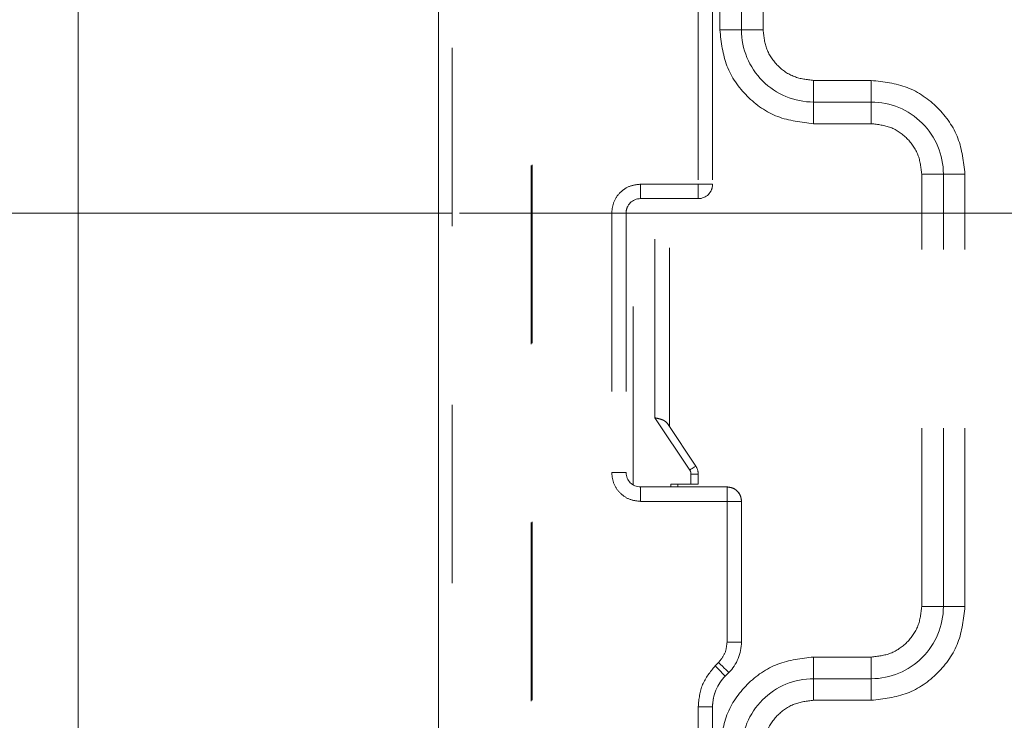
# Model space of a CAD drawing. Units: millimetres. Extents: x 0 to 250, y -250 to 0.
# Drawn here: x 188 to 194, y -135 to -130 of the extents above; entities that cross this region are included whole.
import ezdxf

# ---------------------------------------------------------------- set-up
doc = ezdxf.new("R2010")
doc.units = ezdxf.units.MM
doc.header["$MEASUREMENT"] = 0
for name, pattern in [('AI-Linetype-1474', [2.082873, 1.041436, -1.041436]), ('AI-Linetype-1475', [2.082873, 1.041436, -1.041436]), ('AI-Linetype-1476', [2.082873, 1.041436, -1.041436]), ('AI-Linetype-18', [14.796746, 9.248015, -1.849577, 1.849577, -1.849577]), ('AI-Linetype-1923', [2.082873, 1.041436, -1.041436]), ('AI-Linetype-1928', [2.082873, 1.041436, -1.041436]), ('AI-Linetype-1929', [2.082873, 1.041436, -1.041436]), ('AI-Linetype-1932', [2.082873, 1.041436, -1.041436]), ('AI-Linetype-1948', [2.082873, 1.041436, -1.041436]), ('AI-Linetype-1949', [2.082873, 1.041436, -1.041436]), ('AI-Linetype-1950', [2.082873, 1.041436, -1.041436]), ('AI-Linetype-1951', [2.082873, 1.041436, -1.041436]), ('AI-Linetype-1952', [2.082873, 1.041436, -1.041436]), ('AI-Linetype-1953', [2.082873, 1.041436, -1.041436]), ('AI-Linetype-1960', [2.082873, 1.041436, -1.041436]), ('AI-Linetype-1961', [2.082873, 1.041436, -1.041436]), ('AI-Linetype-1966', [2.082873, 1.041436, -1.041436]), ('AI-Linetype-1967', [2.082873, 1.041436, -1.041436]), ('AI-Linetype-1968', [2.082873, 1.041436, -1.041436]), ('AI-Linetype-1985', [2.082873, 1.041436, -1.041436]), ('AI-Linetype-1987', [2.082873, 1.041436, -1.041436]), ('AI-Linetype-1989', [2.082873, 1.041436, -1.041436]), ('AI-Linetype-1992', [2.082873, 1.041436, -1.041436]), ('AI-Linetype-1999', [2.082873, 1.041436, -1.041436]), ('AI-Linetype-2000', [2.082873, 1.041436, -1.041436]), ('AI-Linetype-2005', [2.082873, 1.041436, -1.041436]), ('AI-Linetype-2006', [2.082873, 1.041436, -1.041436]), ('AI-Linetype-2007', [2.082873, 1.041436, -1.041436]), ('AI-Linetype-2023', [2.082873, 1.041436, -1.041436]), ('AI-Linetype-2024', [2.082873, 1.041436, -1.041436]), ('AI-Linetype-2025', [2.082873, 1.041436, -1.041436]), ('AI-Linetype-2026', [2.082873, 1.041436, -1.041436]), ('AI-Linetype-2027', [2.082873, 1.041436, -1.041436]), ('AI-Linetype-2028', [2.082873, 1.041436, -1.041436]), ('AI-Linetype-2081', [2.082873, 1.041436, -1.041436]), ('AI-Linetype-2082', [2.082873, 1.041436, -1.041436]), ('AI-Linetype-2083', [2.082873, 1.041436, -1.041436]), ('AI-Linetype-2084', [2.082873, 1.041436, -1.041436]), ('AI-Linetype-2085', [2.082873, 1.041436, -1.041436]), ('AI-Linetype-2086', [2.082873, 1.041436, -1.041436]), ('AI-Linetype-2087', [2.082873, 1.041436, -1.041436]), ('AI-Linetype-2104', [2.082873, 1.041436, -1.041436]), ('AI-Linetype-2501', [2.082873, 1.041436, -1.041436]), ('AI-Linetype-2502', [2.082873, 1.041436, -1.041436]), ('AI-Linetype-2504', [2.082873, 1.041436, -1.041436]), ('AI-Linetype-2505', [2.082873, 1.041436, -1.041436]), ('AI-Linetype-2506', [2.082873, 1.041436, -1.041436]), ('AI-Linetype-2512', [2.082873, 1.041436, -1.041436]), ('AI-Linetype-2514', [2.082873, 1.041436, -1.041436]), ('AI-Linetype-2515', [2.082873, 1.041436, -1.041436]), ('AI-Linetype-2520', [2.082873, 1.041436, -1.041436]), ('AI-Linetype-2521', [2.082873, 1.041436, -1.041436]), ('AI-Linetype-2524', [2.082873, 1.041436, -1.041436]), ('AI-Linetype-2525', [2.082873, 1.041436, -1.041436]), ('AI-Linetype-2528', [2.082873, 1.041436, -1.041436]), ('AI-Linetype-2529', [2.082873, 1.041436, -1.041436]), ('AI-Linetype-2532', [2.082873, 1.041436, -1.041436]), ('AI-Linetype-2533', [2.082873, 1.041436, -1.041436]), ('AI-Linetype-2536', [2.082873, 1.041436, -1.041436]), ('AI-Linetype-2537', [2.082873, 1.041436, -1.041436]), ('AI-Linetype-2540', [2.082873, 1.041436, -1.041436]), ('AI-Linetype-2541', [2.082873, 1.041436, -1.041436]), ('AI-Linetype-2555', [2.082873, 1.041436, -1.041436]), ('AI-Linetype-2556', [2.082873, 1.041436, -1.041436]), ('AI-Linetype-2557', [2.082873, 1.041436, -1.041436]), ('AI-Linetype-2561', [2.082873, 1.041436, -1.041436]), ('AI-Linetype-2562', [2.082873, 1.041436, -1.041436]), ('AI-Linetype-2563', [2.082873, 1.041436, -1.041436]), ('AI-Linetype-2564', [2.082873, 1.041436, -1.041436]), ('AI-Linetype-2566', [2.082873, 1.041436, -1.041436]), ('AI-Linetype-2574', [2.082873, 1.041436, -1.041436]), ('AI-Linetype-2575', [2.082873, 1.041436, -1.041436]), ('AI-Linetype-2591', [2.082873, 1.041436, -1.041436]), ('AI-Linetype-2592', [2.082873, 1.041436, -1.041436]), ('AI-Linetype-2593', [2.082873, 1.041436, -1.041436]), ('AI-Linetype-2594', [2.082873, 1.041436, -1.041436]), ('AI-Linetype-2595', [2.082873, 1.041436, -1.041436]), ('AI-Linetype-2596', [2.082873, 1.041436, -1.041436]), ('AI-Linetype-2597', [2.082873, 1.041436, -1.041436]), ('AI-Linetype-2598', [2.082873, 1.041436, -1.041436]), ('AI-Linetype-2599', [2.082873, 1.041436, -1.041436]), ('AI-Linetype-2600', [2.082873, 1.041436, -1.041436]), ('AI-Linetype-2601', [2.082873, 1.041436, -1.041436]), ('AI-Linetype-263', [2.082873, 1.041436, -1.041436]), ('AI-Linetype-2665', [2.082873, 1.041436, -1.041436]), ('AI-Linetype-2677', [2.082873, 1.041436, -1.041436]), ('AI-Linetype-2678', [2.082873, 1.041436, -1.041436]), ('AI-Linetype-2681', [2.082873, 1.041436, -1.041436]), ('AI-Linetype-2682', [2.082873, 1.041436, -1.041436]), ('AI-Linetype-2683', [2.082873, 1.041436, -1.041436]), ('AI-Linetype-2685', [2.082873, 1.041436, -1.041436]), ('AI-Linetype-2686', [2.082873, 1.041436, -1.041436]), ('AI-Linetype-2689', [2.082873, 1.041436, -1.041436]), ('AI-Linetype-2690', [2.082873, 1.041436, -1.041436]), ('AI-Linetype-2693', [2.082873, 1.041436, -1.041436]), ('AI-Linetype-2694', [2.082873, 1.041436, -1.041436]), ('AI-Linetype-2695', [2.082873, 1.041436, -1.041436]), ('AI-Linetype-2696', [2.082873, 1.041436, -1.041436]), ('AI-Linetype-277', [2.082873, 1.041436, -1.041436])]:
    doc.linetypes.add(name, pattern=pattern)
doc.layers.add('Layer 1', color=7, linetype='Continuous', lineweight=0)

# ---------------------------------------------------------------- blocks, each defined once
blk = doc.blocks.new('Block_42')
at = {"layer": 'Layer 1', "color": 18, "lineweight": 15, "true_color": 0x000000}
blk.add_line((191.0546, -131.5817), (218.8173, -131.5817), dxfattribs=at)
blk = doc.blocks.new('Block_60')
at = {"layer": 'Layer 1', "color": 18, "lineweight": 15, "true_color": 0x000000}
blk.add_line((190.9326, -185.8691), (190.9326, -97.3308), dxfattribs=at)
blk = doc.blocks.new('Block_63')
at = {"layer": 'Layer 1', "color": 18, "lineweight": 15, "true_color": 0x000000}
blk.add_line((188.8298, -186.0028), (188.8298, -101.8677), dxfattribs=at)
blk = doc.blocks.new('Block_4')
at = {"layer": 'Layer 1', "color": 18, "linetype": 'AI-Linetype-1932', "lineweight": 15, "true_color": 0x000000}
blk.add_line((192.5728, -130.5129), (192.5728, -125.5082), dxfattribs=at)
at = {"layer": 'Layer 1', "color": 18, "linetype": 'AI-Linetype-1999', "lineweight": 15, "true_color": 0x000000}
blk.add_line((192.6991, -130.5129), (192.6991, -125.5082), dxfattribs=at)
at = {"layer": 'Layer 1', "color": 18, "linetype": 'AI-Linetype-2104', "lineweight": 15, "true_color": 0x000000}
blk.add_line((192.8252, -130.5129), (192.8252, -125.5082), dxfattribs=at)
at = {"layer": 'Layer 1', "color": 18, "linetype": 'AI-Linetype-2601', "lineweight": 15, "true_color": 0x000000}
blk.add_line((192.4467, -126.181), (192.4467, -131.4129), dxfattribs=at)
at = {"layer": 'Layer 1', "color": 18, "linetype": 'AI-Linetype-2575', "lineweight": 15, "true_color": 0x000000}
blk.add_line((192.5308, -126.181), (192.5308, -131.4129), dxfattribs=at)
at = {"layer": 'Layer 1', "color": 18, "linetype": 'AI-Linetype-2665', "lineweight": 15, "true_color": 0x000000}
blk.add_line((191.0126, -126.4507), (191.0126, -136.7126), dxfattribs=at)
at = {"layer": 'Layer 1', "color": 18, "linetype": 'AI-Linetype-1966', "lineweight": 15, "true_color": 0x000000}
blk.add_line((192.6991, -130.5129), (192.5728, -130.5129), dxfattribs=at)
at = {"layer": 'Layer 1', "color": 18, "linetype": 'AI-Linetype-2000', "lineweight": 15, "true_color": 0x000000}
blk.add_line((192.8252, -130.5129), (192.6991, -130.5129), dxfattribs=at)
at = {"layer": 'Layer 1', "color": 18, "linetype": 'AI-Linetype-2028', "lineweight": 15, "true_color": 0x000000}
blk.add_line((193.1197, -130.8073), (193.1197, -130.9334), dxfattribs=at)
at = {"layer": 'Layer 1', "color": 18, "linetype": 'AI-Linetype-2082', "lineweight": 15, "true_color": 0x000000}
blk.add_line((193.4561, -130.8073), (193.1197, -130.8073), dxfattribs=at)
at = {"layer": 'Layer 1', "color": 18, "linetype": 'AI-Linetype-2027', "lineweight": 15, "true_color": 0x000000}
blk.add_line((193.4561, -130.8073), (193.4561, -130.9334), dxfattribs=at)
at = {"layer": 'Layer 1', "color": 18, "linetype": 'AI-Linetype-1968', "lineweight": 15, "true_color": 0x000000}
blk.add_line((193.1197, -130.9334), (193.1197, -131.0596), dxfattribs=at)
at = {"layer": 'Layer 1', "color": 18, "linetype": 'AI-Linetype-2026', "lineweight": 15, "true_color": 0x000000}
blk.add_line((193.4561, -130.9334), (193.1197, -130.9334), dxfattribs=at)
at = {"layer": 'Layer 1', "color": 18, "linetype": 'AI-Linetype-1951', "lineweight": 15, "true_color": 0x000000}
blk.add_line((193.4561, -130.9334), (193.4561, -131.0596), dxfattribs=at)
at = {"layer": 'Layer 1', "color": 18, "linetype": 'AI-Linetype-1923', "lineweight": 15, "true_color": 0x000000}
blk.add_line((193.4561, -131.0596), (193.1197, -131.0596), dxfattribs=at)
at = {"layer": 'Layer 1', "color": 18, "linetype": 'AI-Linetype-1928', "lineweight": 15, "true_color": 0x000000}
blk.add_line((193.7504, -133.8774), (193.7504, -131.354), dxfattribs=at)
at = {"layer": 'Layer 1', "color": 18, "linetype": 'AI-Linetype-1953', "lineweight": 15, "true_color": 0x000000}
blk.add_line((193.8767, -131.354), (193.7504, -131.354), dxfattribs=at)
at = {"layer": 'Layer 1', "color": 18, "linetype": 'AI-Linetype-2023', "lineweight": 15, "true_color": 0x000000}
blk.add_line((193.8767, -133.8774), (193.8767, -131.354), dxfattribs=at)
at = {"layer": 'Layer 1', "color": 18, "linetype": 'AI-Linetype-2025', "lineweight": 15, "true_color": 0x000000}
blk.add_line((194.0028, -131.354), (193.8767, -131.354), dxfattribs=at)
at = {"layer": 'Layer 1', "color": 18, "linetype": 'AI-Linetype-2084', "lineweight": 15, "true_color": 0x000000}
blk.add_line((194.0028, -133.8774), (194.0028, -131.354), dxfattribs=at)
at = {"layer": 'Layer 1', "color": 18, "linetype": 'AI-Linetype-2525', "lineweight": 15, "true_color": 0x000000}
blk.add_line((192.1102, -131.4129), (192.1102, -131.497), dxfattribs=at)
at = {"layer": 'Layer 1', "color": 18, "linetype": 'AI-Linetype-2600', "lineweight": 15, "true_color": 0x000000}
blk.add_line((192.4467, -131.4129), (192.1102, -131.4129), dxfattribs=at)
at = {"layer": 'Layer 1', "color": 18, "linetype": 'AI-Linetype-2537', "lineweight": 15, "true_color": 0x000000}
blk.add_line((192.4467, -131.4129), (192.4467, -131.497), dxfattribs=at)
at = {"layer": 'Layer 1', "color": 18, "linetype": 'AI-Linetype-2574', "lineweight": 15, "true_color": 0x000000}
blk.add_line((192.4467, -131.4129), (192.5308, -131.4129), dxfattribs=at)
at = {"layer": 'Layer 1', "color": 18, "linetype": 'AI-Linetype-2512', "lineweight": 15, "true_color": 0x000000}
blk.add_line((192.4467, -131.497), (192.1102, -131.497), dxfattribs=at)
at = {"layer": 'Layer 1', "color": 18, "linetype": 'AI-Linetype-1474', "lineweight": 15, "true_color": 0x000000}
blk.add_line((192.1944, -132.7756), (192.1944, -131.497), dxfattribs=at)
at = {"layer": 'Layer 1', "color": 18, "linetype": 'AI-Linetype-2689', "lineweight": 15, "true_color": 0x000000}
blk.add_line((192.2785, -132.8259), (192.2785, -131.497), dxfattribs=at)
at = {"layer": 'Layer 1', "color": 18, "linetype": 'AI-Linetype-1475', "lineweight": 15, "true_color": 0x000000}
blk.add_line((192.0682, -133.1679), (192.0682, -131.5083), dxfattribs=at)
at = {"layer": 'Layer 1', "color": 18, "linetype": 'AI-Linetype-18', "lineweight": 9, "true_color": 0x000000}
blk.add_line((191.0126, -131.5817), (171.5822, -131.5817), dxfattribs=at)
at = {"layer": 'Layer 1', "color": 18, "linetype": 'AI-Linetype-2562', "lineweight": 15, "true_color": 0x000000}
blk.add_line((191.9421, -131.5811), (192.0261, -131.5811), dxfattribs=at)
at = {"layer": 'Layer 1', "color": 18, "linetype": 'AI-Linetype-2598', "lineweight": 15, "true_color": 0x000000}
blk.add_line((191.9421, -131.5811), (191.9421, -133.0952), dxfattribs=at)
at = {"layer": 'Layer 1', "color": 18, "linetype": 'AI-Linetype-2561', "lineweight": 15, "true_color": 0x000000}
blk.add_line((192.0261, -131.5811), (192.0261, -133.0952), dxfattribs=at)
at = {"layer": 'Layer 1', "color": 18, "linetype": 'AI-Linetype-2695', "lineweight": 15, "true_color": 0x000000}
blk.add_line((192.1944, -132.7756), (192.3976, -133.0805), dxfattribs=at)
at = {"layer": 'Layer 1', "color": 18, "linetype": 'AI-Linetype-2686', "lineweight": 15, "true_color": 0x000000}
blk.add_line((192.4326, -133.0571), (192.2672, -132.809), dxfattribs=at)
at = {"layer": 'Layer 1', "color": 18, "linetype": 'AI-Linetype-2563', "lineweight": 15, "true_color": 0x000000}
blk.add_line((191.9421, -133.0952), (192.0261, -133.0952), dxfattribs=at)
at = {"layer": 'Layer 1', "color": 18, "linetype": 'AI-Linetype-2681', "lineweight": 15, "true_color": 0x000000}
blk.add_line((192.4047, -133.1038), (192.4467, -133.1038), dxfattribs=at)
at = {"layer": 'Layer 1', "color": 18, "linetype": 'AI-Linetype-2693', "lineweight": 15, "true_color": 0x000000}
blk.add_line((192.4047, -133.1038), (192.4047, -133.1624), dxfattribs=at)
at = {"layer": 'Layer 1', "color": 18, "linetype": 'AI-Linetype-2678', "lineweight": 15, "true_color": 0x000000}
blk.add_line((192.4467, -133.1038), (192.4467, -133.1624), dxfattribs=at)
at = {"layer": 'Layer 1', "color": 18, "linetype": 'AI-Linetype-1476', "lineweight": 15, "true_color": 0x000000}
blk.add_line((192.2869, -133.1624), (192.2869, -133.1792), dxfattribs=at)
at = {"layer": 'Layer 1', "color": 18, "linetype": 'AI-Linetype-2696', "lineweight": 15, "true_color": 0x000000}
blk.add_line((192.2869, -133.1624), (192.4047, -133.1624), dxfattribs=at)
at = {"layer": 'Layer 1', "color": 18, "linetype": 'AI-Linetype-2683', "lineweight": 15, "true_color": 0x000000}
blk.add_line((192.3289, -133.1792), (192.3289, -133.1624), dxfattribs=at)
at = {"layer": 'Layer 1', "color": 18, "linetype": 'AI-Linetype-2515', "lineweight": 15, "true_color": 0x000000}
blk.add_line((192.1102, -133.1792), (192.615, -133.1792), dxfattribs=at)
at = {"layer": 'Layer 1', "color": 18, "linetype": 'AI-Linetype-2521', "lineweight": 15, "true_color": 0x000000}
blk.add_line((192.1102, -133.2633), (192.1102, -133.1792), dxfattribs=at)
at = {"layer": 'Layer 1', "color": 18, "linetype": 'AI-Linetype-2540', "lineweight": 15, "true_color": 0x000000}
blk.add_line((192.615, -133.1792), (192.615, -133.2633), dxfattribs=at)
at = {"layer": 'Layer 1', "color": 18, "linetype": 'AI-Linetype-2596', "lineweight": 15, "true_color": 0x000000}
blk.add_line((192.1102, -133.2633), (192.615, -133.2633), dxfattribs=at)
at = {"layer": 'Layer 1', "color": 18, "linetype": 'AI-Linetype-2557', "lineweight": 15, "true_color": 0x000000}
blk.add_line((192.6991, -133.2633), (192.615, -133.2633), dxfattribs=at)
at = {"layer": 'Layer 1', "color": 18, "linetype": 'AI-Linetype-2595', "lineweight": 15, "true_color": 0x000000}
blk.add_line((192.615, -133.2633), (192.615, -134.0841), dxfattribs=at)
at = {"layer": 'Layer 1', "color": 18, "linetype": 'AI-Linetype-2556', "lineweight": 15, "true_color": 0x000000}
blk.add_line((192.6991, -133.2633), (192.6991, -134.0841), dxfattribs=at)
at = {"layer": 'Layer 1', "color": 18, "linetype": 'AI-Linetype-1948', "lineweight": 15, "true_color": 0x000000}
blk.add_line((193.8767, -133.8774), (193.7504, -133.8774), dxfattribs=at)
at = {"layer": 'Layer 1', "color": 18, "linetype": 'AI-Linetype-2024', "lineweight": 15, "true_color": 0x000000}
blk.add_line((194.0028, -133.8774), (193.8767, -133.8774), dxfattribs=at)
at = {"layer": 'Layer 1', "color": 18, "linetype": 'AI-Linetype-2555', "lineweight": 15, "true_color": 0x000000}
blk.add_line((192.615, -134.0841), (192.6991, -134.0841), dxfattribs=at)
at = {"layer": 'Layer 1', "color": 18, "linetype": 'AI-Linetype-2593', "lineweight": 15, "true_color": 0x000000}
blk.add_line((192.5452, -134.2234), (192.5657, -134.2031), dxfattribs=at)
at = {"layer": 'Layer 1', "color": 18, "linetype": 'AI-Linetype-1929', "lineweight": 15, "true_color": 0x000000}
blk.add_line((193.1197, -134.1718), (193.4561, -134.1718), dxfattribs=at)
at = {"layer": 'Layer 1', "color": 18, "linetype": 'AI-Linetype-1960', "lineweight": 15, "true_color": 0x000000}
blk.add_line((193.1197, -134.298), (193.1197, -134.1718), dxfattribs=at)
at = {"layer": 'Layer 1', "color": 18, "linetype": 'AI-Linetype-1950', "lineweight": 15, "true_color": 0x000000}
blk.add_line((193.4561, -134.298), (193.4561, -134.1718), dxfattribs=at)
at = {"layer": 'Layer 1', "color": 18, "linetype": 'AI-Linetype-2514', "lineweight": 15, "true_color": 0x000000}
blk.add_line((192.6252, -134.2626), (192.6047, -134.2829), dxfattribs=at)
at = {"layer": 'Layer 1', "color": 18, "linetype": 'AI-Linetype-2005', "lineweight": 15, "true_color": 0x000000}
blk.add_line((193.1197, -134.298), (193.4561, -134.298), dxfattribs=at)
at = {"layer": 'Layer 1', "color": 18, "linetype": 'AI-Linetype-2006', "lineweight": 15, "true_color": 0x000000}
blk.add_line((193.1197, -134.4242), (193.1197, -134.298), dxfattribs=at)
at = {"layer": 'Layer 1', "color": 18, "linetype": 'AI-Linetype-2007', "lineweight": 15, "true_color": 0x000000}
blk.add_line((193.4561, -134.4242), (193.4561, -134.298), dxfattribs=at)
at = {"layer": 'Layer 1', "color": 18, "linetype": 'AI-Linetype-2086', "lineweight": 15, "true_color": 0x000000}
blk.add_line((193.1197, -134.4242), (193.4561, -134.4242), dxfattribs=at)
at = {"layer": 'Layer 1', "color": 18, "linetype": 'AI-Linetype-2564', "lineweight": 15, "true_color": 0x000000}
blk.add_line((192.4467, -134.4614), (192.5308, -134.4614), dxfattribs=at)
at = {"layer": 'Layer 1', "color": 18, "linetype": 'AI-Linetype-2591', "lineweight": 15, "true_color": 0x000000}
blk.add_line((192.4467, -134.4614), (192.4467, -137.7467), dxfattribs=at)
at = {"layer": 'Layer 1', "color": 18, "linetype": 'AI-Linetype-2566', "lineweight": 15, "true_color": 0x000000}
blk.add_line((192.5308, -134.4614), (192.5308, -137.7467), dxfattribs=at)
at = {"layer": 'Layer 1', "color": 18, "linetype": 'AI-Linetype-2685', "lineweight": 15, "true_color": 0x000000}
blk.add_lwpolyline([(192.4326, -133.0571), (192.4319, -133.0575), (192.43, -133.0589), (192.4267, -133.0611), (192.4224, -133.0639), (192.4171, -133.0675), (192.411, -133.0715), (192.4044, -133.0759), (192.3976, -133.0805)], dxfattribs=at)
at = {"layer": 'Layer 1', "color": 18, "linetype": 'AI-Linetype-2529', "lineweight": 15, "true_color": 0x000000}
blk.add_lwpolyline([(192.6252, -134.2626), (192.624, -134.2614), (192.6206, -134.258), (192.6151, -134.2525), (192.6077, -134.2451), (192.5988, -134.2362), (192.5884, -134.2258), (192.5773, -134.2147), (192.5657, -134.2031)], dxfattribs=at)
at = {"layer": 'Layer 1', "color": 18, "linetype": 'AI-Linetype-2533', "lineweight": 15, "true_color": 0x000000}
blk.add_lwpolyline([(192.5452, -134.2234), (192.557, -134.2351), (192.5681, -134.2463), (192.5783, -134.2565), (192.5874, -134.2656), (192.5948, -134.273), (192.6003, -134.2785), (192.6035, -134.2819), (192.6047, -134.2829)], dxfattribs=at)
at = {"layer": 'Layer 1', "color": 18, "linetype": 'AI-Linetype-277', "lineweight": 15, "true_color": 0x000000}
blk.add_open_spline([(191.4745, -125.0555), (191.4745, -125.2623), (191.4743, -125.4691), (191.4743, -125.676), (191.4742, -125.8826), (191.4742, -126.0895), (191.474, -126.2963), (191.474, -126.5031), (191.4739, -126.7099), (191.4739, -126.9166), (191.4737, -127.1234), (191.4737, -127.3303), (191.4737, -127.5371), (191.4736, -127.7438), (191.4736, -127.9506), (191.4736, -128.1574), (191.4734, -128.3642), (191.4734, -128.5711), (191.4734, -128.7777), (191.4734, -128.9846), (191.4733, -129.1914), (191.4733, -129.3982), (191.4733, -129.6049), (191.4733, -129.8117), (191.4733, -130.0185), (191.4733, -130.2254), (191.4733, -130.4322), (191.4731, -130.6389), (191.4731, -130.8457), (191.4731, -131.0525), (191.4731, -131.2593), (191.4731, -131.466), (191.4731, -131.6728), (191.4731, -131.8797), (191.4731, -132.0865), (191.4731, -132.2933), (191.4731, -132.5), (191.4733, -132.7068), (191.4733, -132.9136), (191.4733, -133.1205), (191.4733, -133.3271), (191.4733, -133.534), (191.4733, -133.7408), (191.4733, -133.9476), (191.4734, -134.1544), (191.4734, -134.3611), (191.4734, -134.5679), (191.4734, -134.7747), (191.4736, -134.9816), (191.4736, -135.1882), (191.4736, -135.3951), (191.4737, -135.6019), (191.4737, -135.8087), (191.4737, -136.0155), (191.4739, -136.2222), (191.4739, -136.429), (191.474, -136.6359), (191.474, -136.8427), (191.4742, -137.0494), (191.4742, -137.2562), (191.4743, -137.463), (191.4743, -137.6698), (191.4745, -137.8767), (191.4745, -138.0833)], degree=3, knots=[0, 0, 0, 0, 1, 1, 1, 2, 2, 2, 3, 3, 3, 4, 4, 4, 5, 5, 5, 6, 6, 6, 7, 7, 7, 8, 8, 8, 9, 9, 9, 10, 10, 10, 11, 11, 11, 12, 12, 12, 13, 13, 13, 14, 14, 14, 15, 15, 15, 16, 16, 16, 17, 17, 17, 18, 18, 18, 19, 19, 19, 20, 20, 20, 21, 21, 21, 21], dxfattribs=at)
at = {"layer": 'Layer 1', "color": 18, "linetype": 'AI-Linetype-263', "lineweight": 15, "true_color": 0x000000}
blk.add_open_spline([(191.4794, -125.0506), (191.478, -129.3963), (191.478, -133.7426), (191.4794, -138.0884)], degree=3, dxfattribs=at)
at = {"layer": 'Layer 1', "color": 18, "linetype": 'AI-Linetype-1967', "lineweight": 15, "true_color": 0x000000}
blk.add_open_spline([(193.1197, -131.0596), (193.0481, -131.0513), (192.9764, -131.0432), (192.9104, -131.0179), (192.8445, -130.9929), (192.7843, -130.9507), (192.7331, -130.8995), (192.6819, -130.8482), (192.6397, -130.788), (192.6145, -130.7221), (192.5893, -130.6562), (192.5811, -130.5846), (192.5728, -130.5129)], degree=3, knots=[0, 0, 0, 0, 1, 1, 1, 2, 2, 2, 3, 3, 3, 4, 4, 4, 4], dxfattribs=at)
at = {"layer": 'Layer 1', "color": 18, "linetype": 'AI-Linetype-1987', "lineweight": 15, "true_color": 0x000000}
blk.add_open_spline([(192.6991, -130.5129), (192.6991, -130.6245), (192.7435, -130.7314), (192.8222, -130.8102), (192.9012, -130.8892), (193.0081, -130.9334), (193.1197, -130.9334)], degree=3, knots=[0, 0, 0, 0, 1, 1, 1, 2, 2, 2, 2], dxfattribs=at)
at = {"layer": 'Layer 1', "color": 18, "linetype": 'AI-Linetype-2081', "lineweight": 15, "true_color": 0x000000}
blk.add_open_spline([(193.1197, -130.8073), (193.0811, -130.8028), (193.0426, -130.7984), (193.007, -130.7848), (192.9715, -130.7713), (192.939, -130.7486), (192.9114, -130.7211), (192.884, -130.6935), (192.8613, -130.661), (192.8476, -130.6255), (192.8341, -130.59), (192.8297, -130.5515), (192.8252, -130.5129)], degree=3, knots=[0, 0, 0, 0, 1, 1, 1, 2, 2, 2, 3, 3, 3, 4, 4, 4, 4], dxfattribs=at)
at = {"layer": 'Layer 1', "color": 18, "linetype": 'AI-Linetype-2083', "lineweight": 15, "true_color": 0x000000}
blk.add_open_spline([(194.0028, -131.354), (193.9946, -131.2823), (193.9865, -131.2107), (193.9613, -131.1448), (193.936, -131.0788), (193.8939, -131.0185), (193.8427, -130.9673), (193.7915, -130.9162), (193.7313, -130.874), (193.6653, -130.8489), (193.5994, -130.8237), (193.5277, -130.8154), (193.4561, -130.8073)], degree=3, knots=[0, 0, 0, 0, 1, 1, 1, 2, 2, 2, 3, 3, 3, 4, 4, 4, 4], dxfattribs=at)
at = {"layer": 'Layer 1', "color": 18, "linetype": 'AI-Linetype-1992', "lineweight": 15, "true_color": 0x000000}
blk.add_open_spline([(193.8767, -131.354), (193.8767, -131.2424), (193.8323, -131.1354), (193.7535, -131.0567), (193.6746, -130.9777), (193.5676, -130.9334), (193.4561, -130.9334)], degree=3, knots=[0, 0, 0, 0, 1, 1, 1, 2, 2, 2, 2], dxfattribs=at)
at = {"layer": 'Layer 1', "color": 18, "linetype": 'AI-Linetype-1952', "lineweight": 15, "true_color": 0x000000}
blk.add_open_spline([(193.7504, -131.354), (193.7461, -131.3154), (193.7417, -131.2768), (193.728, -131.2414), (193.7145, -131.2058), (193.6918, -131.1734), (193.6642, -131.1458), (193.6368, -131.1182), (193.6043, -131.0955), (193.5688, -131.082), (193.5332, -131.0685), (193.4946, -131.0641), (193.4561, -131.0596)], degree=3, knots=[0, 0, 0, 0, 1, 1, 1, 2, 2, 2, 3, 3, 3, 4, 4, 4, 4], dxfattribs=at)
at = {"layer": 'Layer 1', "color": 18, "linetype": 'AI-Linetype-2599', "lineweight": 15, "true_color": 0x000000}
blk.add_open_spline([(192.1102, -131.4129), (192.0883, -131.4154), (192.0662, -131.4179), (192.0458, -131.4256), (192.0257, -131.4334), (192.0071, -131.4464), (191.9914, -131.4621), (191.9755, -131.4779), (191.9626, -131.4964), (191.9549, -131.5167), (191.9472, -131.5371), (191.9446, -131.559), (191.9421, -131.5811)], degree=3, knots=[0, 0, 0, 0, 1, 1, 1, 2, 2, 2, 3, 3, 3, 4, 4, 4, 4], dxfattribs=at)
at = {"layer": 'Layer 1', "color": 18, "linetype": 'AI-Linetype-2536', "lineweight": 15, "true_color": 0x000000}
blk.add_open_spline([(192.4467, -131.497), (192.4932, -131.497), (192.5308, -131.4593), (192.5308, -131.4129)], degree=3, dxfattribs=at)
at = {"layer": 'Layer 1', "color": 18, "linetype": 'AI-Linetype-2501', "lineweight": 15, "true_color": 0x000000}
blk.add_open_spline([(192.5188, -131.4562), (192.5267, -131.4432), (192.5308, -131.4282), (192.5308, -131.4129)], degree=3, dxfattribs=at)
at = {"layer": 'Layer 1', "color": 18, "linetype": 'AI-Linetype-2524', "lineweight": 15, "true_color": 0x000000}
blk.add_open_spline([(192.1102, -131.497), (192.0638, -131.497), (192.0261, -131.5347), (192.0261, -131.5811)], degree=3, dxfattribs=at)
at = {"layer": 'Layer 1', "color": 18, "linetype": 'AI-Linetype-2505', "lineweight": 15, "true_color": 0x000000}
blk.add_open_spline([(192.0383, -131.5375), (192.0304, -131.5507), (192.0261, -131.5657), (192.0261, -131.5811)], degree=3, dxfattribs=at)
at = {"layer": 'Layer 1', "color": 18, "linetype": 'AI-Linetype-2690', "lineweight": 15, "true_color": 0x000000}
blk.add_open_spline([(192.1944, -132.7756), (192.2022, -132.7774), (192.2099, -132.7791), (192.2173, -132.7811), (192.2248, -132.7831), (192.2317, -132.7851), (192.2383, -132.7878), (192.2449, -132.7905), (192.2509, -132.7934), (192.2558, -132.7973), (192.2602, -132.8009), (192.2638, -132.8049), (192.2672, -132.809)], degree=3, knots=[0, 0, 0, 0, 1, 1, 1, 2, 2, 2, 3, 3, 3, 4, 4, 4, 4], dxfattribs=at)
at = {"layer": 'Layer 1', "color": 18, "linetype": 'AI-Linetype-2597', "lineweight": 15, "true_color": 0x000000}
blk.add_open_spline([(191.9421, -133.0952), (191.9446, -133.1172), (191.9472, -133.1393), (191.9549, -133.1595), (191.9626, -133.1798), (191.9755, -133.1983), (191.9914, -133.2141), (192.0071, -133.2298), (192.0257, -133.2429), (192.0458, -133.2506), (192.0662, -133.2583), (192.0883, -133.2608), (192.1102, -133.2633)], degree=3, knots=[0, 0, 0, 0, 1, 1, 1, 2, 2, 2, 3, 3, 3, 4, 4, 4, 4], dxfattribs=at)
at = {"layer": 'Layer 1', "color": 18, "linetype": 'AI-Linetype-2504', "lineweight": 15, "true_color": 0x000000}
blk.add_open_spline([(192.0261, -133.0952), (192.0261, -133.1417), (192.0638, -133.1792), (192.1102, -133.1792)], degree=3, dxfattribs=at)
at = {"layer": 'Layer 1', "color": 18, "linetype": 'AI-Linetype-2520', "lineweight": 15, "true_color": 0x000000}
blk.add_open_spline([(192.0261, -133.0952), (192.0261, -133.1417), (192.0638, -133.1792), (192.1102, -133.1792)], degree=3, dxfattribs=at)
at = {"layer": 'Layer 1', "color": 18, "linetype": 'AI-Linetype-2694', "lineweight": 15, "true_color": 0x000000}
blk.add_open_spline([(192.3976, -133.0805), (192.3997, -133.0841), (192.4018, -133.0877), (192.403, -133.0917), (192.4041, -133.0955), (192.4044, -133.0997), (192.4047, -133.1038)], degree=3, knots=[0, 0, 0, 0, 1, 1, 1, 2, 2, 2, 2], dxfattribs=at)
at = {"layer": 'Layer 1', "color": 18, "linetype": 'AI-Linetype-2682', "lineweight": 15, "true_color": 0x000000}
blk.add_open_spline([(192.4467, -133.1038), (192.4467, -133.0872), (192.4418, -133.0709), (192.4326, -133.0571)], degree=3, dxfattribs=at)
at = {"layer": 'Layer 1', "color": 18, "linetype": 'AI-Linetype-2677', "lineweight": 15, "true_color": 0x000000}
blk.add_open_spline([(192.4467, -133.1624), (192.4461, -133.1624), (192.4455, -133.1624), (192.4436, -133.1624), (192.4415, -133.1624), (192.4384, -133.1624), (192.4344, -133.1624), (192.4306, -133.1624), (192.4258, -133.1624), (192.4208, -133.1624), (192.4157, -133.1624), (192.4102, -133.1624), (192.4047, -133.1624)], degree=3, knots=[0, 0, 0, 0, 1, 1, 1, 2, 2, 2, 3, 3, 3, 4, 4, 4, 4], dxfattribs=at)
at = {"layer": 'Layer 1', "color": 18, "linetype": 'AI-Linetype-2502', "lineweight": 15, "true_color": 0x000000}
blk.add_open_spline([(192.6991, -133.2633), (192.6978, -133.2523), (192.6966, -133.2414), (192.6927, -133.2311), (192.6889, -133.221), (192.6823, -133.2118), (192.6745, -133.204), (192.6666, -133.196), (192.6573, -133.1896), (192.6472, -133.1857), (192.6371, -133.1819), (192.626, -133.1805), (192.615, -133.1792)], degree=3, knots=[0, 0, 0, 0, 1, 1, 1, 2, 2, 2, 3, 3, 3, 4, 4, 4, 4], dxfattribs=at)
at = {"layer": 'Layer 1', "color": 18, "linetype": 'AI-Linetype-2541', "lineweight": 15, "true_color": 0x000000}
blk.add_open_spline([(192.6991, -133.2633), (192.6991, -133.2169), (192.6614, -133.1792), (192.615, -133.1792)], degree=3, dxfattribs=at)
at = {"layer": 'Layer 1', "color": 18, "linetype": 'AI-Linetype-1949', "lineweight": 15, "true_color": 0x000000}
blk.add_open_spline([(193.4561, -134.1718), (193.4946, -134.1673), (193.5332, -134.163), (193.5688, -134.1494), (193.6043, -134.1359), (193.6368, -134.1132), (193.6642, -134.0856), (193.6918, -134.058), (193.7145, -134.0256), (193.728, -133.99), (193.7417, -133.9546), (193.7461, -133.916), (193.7504, -133.8774)], degree=3, knots=[0, 0, 0, 0, 1, 1, 1, 2, 2, 2, 3, 3, 3, 4, 4, 4, 4], dxfattribs=at)
at = {"layer": 'Layer 1', "color": 18, "linetype": 'AI-Linetype-1989', "lineweight": 15, "true_color": 0x000000}
blk.add_open_spline([(193.4561, -134.298), (193.5676, -134.298), (193.6746, -134.2537), (193.7535, -134.1747), (193.8323, -134.096), (193.8767, -133.989), (193.8767, -133.8774)], degree=3, knots=[0, 0, 0, 0, 1, 1, 1, 2, 2, 2, 2], dxfattribs=at)
at = {"layer": 'Layer 1', "color": 18, "linetype": 'AI-Linetype-2085', "lineweight": 15, "true_color": 0x000000}
blk.add_open_spline([(193.4561, -134.4242), (193.5277, -134.416), (193.5994, -134.4077), (193.6653, -134.3825), (193.7313, -134.3574), (193.7915, -134.3153), (193.8427, -134.2641), (193.8939, -134.2129), (193.936, -134.1526), (193.9613, -134.0866), (193.9865, -134.0207), (193.9946, -133.9491), (194.0028, -133.8774)], degree=3, knots=[0, 0, 0, 0, 1, 1, 1, 2, 2, 2, 3, 3, 3, 4, 4, 4, 4], dxfattribs=at)
at = {"layer": 'Layer 1', "color": 18, "linetype": 'AI-Linetype-2594', "lineweight": 15, "true_color": 0x000000}
blk.add_open_spline([(192.5657, -134.2031), (192.5798, -134.1857), (192.5939, -134.1684), (192.6022, -134.1485), (192.6104, -134.1286), (192.6126, -134.1064), (192.615, -134.0841)], degree=3, knots=[0, 0, 0, 0, 1, 1, 1, 2, 2, 2, 2], dxfattribs=at)
at = {"layer": 'Layer 1', "color": 18, "linetype": 'AI-Linetype-2528', "lineweight": 15, "true_color": 0x000000}
blk.add_open_spline([(192.6252, -134.2626), (192.6725, -134.2153), (192.6991, -134.151), (192.6991, -134.0841)], degree=3, dxfattribs=at)
at = {"layer": 'Layer 1', "color": 18, "linetype": 'AI-Linetype-1961', "lineweight": 15, "true_color": 0x000000}
blk.add_open_spline([(192.5728, -134.7185), (192.5811, -134.6469), (192.5893, -134.5752), (192.6145, -134.5093), (192.6397, -134.4434), (192.6819, -134.3832), (192.7331, -134.332), (192.7843, -134.2807), (192.8445, -134.2385), (192.9104, -134.2135), (192.9764, -134.1883), (193.0481, -134.1801), (193.1197, -134.1718)], degree=3, knots=[0, 0, 0, 0, 1, 1, 1, 2, 2, 2, 3, 3, 3, 4, 4, 4, 4], dxfattribs=at)
at = {"layer": 'Layer 1', "color": 18, "linetype": 'AI-Linetype-2592', "lineweight": 15, "true_color": 0x000000}
blk.add_open_spline([(192.5452, -134.2234), (192.5171, -134.2583), (192.4887, -134.293), (192.4724, -134.3326), (192.4559, -134.3722), (192.4513, -134.4169), (192.4467, -134.4614)], degree=3, knots=[0, 0, 0, 0, 1, 1, 1, 2, 2, 2, 2], dxfattribs=at)
at = {"layer": 'Layer 1', "color": 18, "linetype": 'AI-Linetype-2532', "lineweight": 15, "true_color": 0x000000}
blk.add_open_spline([(192.6047, -134.2829), (192.5574, -134.3302), (192.5308, -134.3945), (192.5308, -134.4614)], degree=3, dxfattribs=at)
at = {"layer": 'Layer 1', "color": 18, "linetype": 'AI-Linetype-1985', "lineweight": 15, "true_color": 0x000000}
blk.add_open_spline([(193.1197, -134.298), (193.0081, -134.298), (192.9012, -134.3423), (192.8222, -134.4212), (192.7435, -134.5), (192.6991, -134.6069), (192.6991, -134.7185)], degree=3, knots=[0, 0, 0, 0, 1, 1, 1, 2, 2, 2, 2], dxfattribs=at)
at = {"layer": 'Layer 1', "color": 18, "linetype": 'AI-Linetype-2506', "lineweight": 15, "true_color": 0x000000}
blk.add_open_spline([(192.5672, -134.3308), (192.5435, -134.3703), (192.5308, -134.4154), (192.5308, -134.4614)], degree=3, dxfattribs=at)
at = {"layer": 'Layer 1', "color": 18, "linetype": 'AI-Linetype-2087', "lineweight": 15, "true_color": 0x000000}
blk.add_open_spline([(192.8252, -134.7185), (192.8297, -134.6799), (192.8341, -134.6414), (192.8476, -134.6059), (192.8613, -134.5704), (192.884, -134.538), (192.9114, -134.5104), (192.939, -134.4828), (192.9715, -134.4601), (193.007, -134.4466), (193.0426, -134.4331), (193.0811, -134.4286), (193.1197, -134.4242)], degree=3, knots=[0, 0, 0, 0, 1, 1, 1, 2, 2, 2, 3, 3, 3, 4, 4, 4, 4], dxfattribs=at)
at = {"layer": 'Layer 1'}
for name in ['Block_60', 'Block_63', 'Block_42']:
    blk.add_blockref(name, (0, 0), dxfattribs=at)

msp = doc.modelspace()

# ---------------------------------------------------------------- block references
at = {"layer": 'Layer 1'}
msp.add_blockref('Block_4', (0, 0), dxfattribs=at)

doc.saveas('drawing.dxf')
